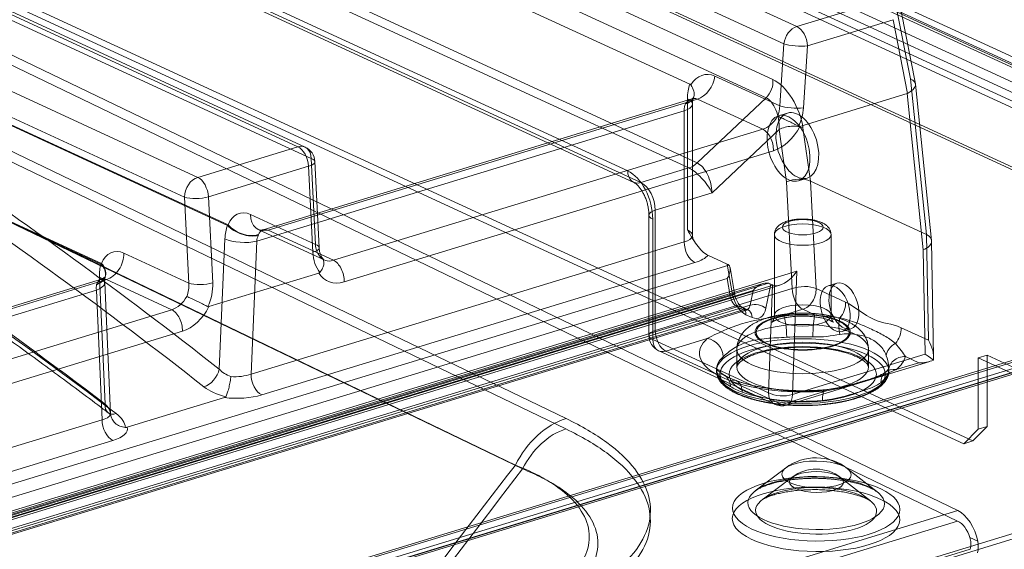
# Model space of a CAD drawing. Units: millimetres. Extents: x -807 to 523, y -513 to 838.
# Drawn here: x 371 to 458, y 444 to 491 of the extents above; entities that cross this region are included whole.
import ezdxf

# ---------------------------------------------------------------- set-up
doc = ezdxf.new("R2010")
doc.units = ezdxf.units.MM
doc.layers.add('1', color=7, linetype='Continuous', true_color=0xffffff)

msp = doc.modelspace()

# ---------------------------------------------------------------- linework, layer by layer
at = {"layer": '1', "color": 252, "linetype": 'Continuous', "lineweight": 18}
for p, q in [((-281.575, 826.567), (484.094, 473.37)), ((484.094, 472.443), (-281.575, 825.64)), ((482.931, 471.624), (-282.738, 824.821)), ((-281.962, 825.058), (483.706, 471.861)), ((521.025, 457.601), (-242.75, 809.926)), ((-242.701, 810.266), (521.074, 457.942)), ((-242.024, 809.822), (521.751, 457.498)), ((521.85, 458.179), (-241.925, 810.503)), ((517.485, 450.231), (-243.765, 801.39)), ((518.211, 450.127), (-243.039, 801.286)), ((454.986, 453.504), (-253.242, 780.204)), ((454.21, 453.267), (-254.018, 779.967)), ((438.635, 482.449), (437.859, 482.212)), ((439.612, 476.474), (440.388, 476.711)), ((443.01, 467.426), (442.235, 467.189)), ((443.462, 463.173), (444.238, 463.41)), ((455.473, 460.841), (456.248, 461.078)), ((455.473, 460.841), (482.931, 448.174)), ((455.473, 460.841), (455.473, 454.538)), ((456.248, 461.078), (456.248, 454.775)), ((456.248, 461.078), (483.706, 448.411)), ((454.21, 453.267), (455.473, 454.538)), ((456.248, 454.775), (454.986, 453.504)), ((455.473, 454.538), (456.248, 454.775)), ((454.986, 453.504), (454.21, 453.267))]:
    msp.add_line(p, q, dxfattribs=at)
at = {"layer": '1', "color": 251, "linetype": 'Continuous', "lineweight": 18}
for p, q in [((437.349, 485.417), (289.644, 553.552)), ((289.044, 551.925), (436.75, 483.79)), ((282.237, 545.735), (429.942, 477.6)), ((430.675, 478.044), (282.97, 546.179)), ((359.155, 527.133), (439.466, 490.086)), ((438.316, 488.56), (357.942, 525.636)), ((430.028, 485.007), (357.193, 518.605)), ((354.858, 509.487), (424.544, 477.341)), ((355.393, 508.48), (425.079, 476.334)), ((425.708, 476.306), (356.021, 508.452)), ((395.447, 479.475), (357.721, 496.878)), ((396.075, 479.447), (358.349, 496.85)), ((358.884, 495.843), (396.61, 478.441)), ((439.466, 490.086), (447.012, 492.392)), ((448.236, 491.833), (449.483, 485.477)), ((354.659, 491.51), (386.605, 476.774)), ((449.927, 485.032), (448.669, 491.449)), ((447.956, 490.69), (440.409, 488.384)), ((449.233, 484.176), (447.956, 490.69)), ((385.441, 475.028), (353.496, 489.764)), ((437.955, 483.075), (438.316, 488.56)), ((440.409, 488.384), (440.047, 482.899)), ((389.287, 472.586), (359.083, 486.519)), ((359.082, 486.446), (389.233, 472.537)), ((432.229, 485.716), (437.955, 483.075)), ((449.483, 485.477), (450.903, 471.724)), ((451.359, 471.187), (449.933, 484.995)), ((449.199, 484.162), (439.729, 481.269)), ((450.623, 470.369), (449.199, 484.162)), ((430.21, 483.71), (392.384, 472.153)), ((430.697, 483.68), (392.822, 472.109)), ((429.815, 472.129), (429.815, 483.715)), ((430.264, 471.655), (430.264, 483.241)), ((436.75, 483.79), (430.675, 478.044)), ((436.456, 481.024), (430.697, 483.68)), ((391.817, 471.137), (429.526, 482.659)), ((429.526, 482.659), (429.526, 471.073)), ((353.589, 480.489), (378.118, 469.174)), ((378.067, 469.126), (353.591, 480.417)), ((398.582, 469.452), (436.456, 481.024)), ((431.984, 475.402), (437.914, 481.011)), ((437.914, 481.011), (438.556, 476.379)), ((440.661, 476.449), (440.01, 481.144)), ((386.605, 476.774), (395.447, 479.475)), ((437.402, 479.125), (399.527, 467.553)), ((396.61, 478.441), (396.987, 470.852)), ((397.322, 470.571), (396.945, 478.16)), ((396.391, 477.753), (387.549, 475.052)), ((396.768, 470.164), (396.391, 477.753)), ((429.942, 477.6), (425.708, 476.306)), ((438.556, 476.379), (439.057, 466.953)), ((441.165, 466.958), (440.661, 476.449)), ((440.661, 476.449), (450.903, 471.724)), ((426.97, 473.87), (431.984, 475.402)), ((385.819, 467.439), (385.441, 475.028)), ((387.549, 475.052), (387.926, 467.463)), ((396.987, 470.852), (391.271, 473.488)), ((426.97, 463.26), (426.97, 473.87)), ((426.417, 473.433), (426.417, 462.823)), ((426.753, 473.078), (426.753, 462.468)), ((391.985, 472.146), (397.762, 469.481)), ((392.822, 472.109), (398.582, 469.452)), ((437.483, 471.721), (437.483, 464.584)), ((442.483, 464.584), (442.483, 471.721)), ((450.909, 471.721), (451.07, 462.389)), ((389.005, 471.343), (388.507, 459.841)), ((391.309, 459.396), (391.817, 471.137)), ((429.526, 471.073), (391.309, 459.396)), ((451.537, 460.943), (451.361, 471.148)), ((380.102, 470.076), (385.819, 467.439)), ((450.781, 461.173), (450.623, 470.369)), ((392.255, 457.569), (430.473, 469.246)), ((431.628, 469.903), (433.327, 469.119)), ((433.753, 466.589), (433.327, 469.119)), ((433.47, 469.032), (232.611, 407.664)), ((236.137, 406.363), (439.479, 468.491)), ((397.294, 468.325), (387.596, 465.362)), ((433.964, 466.518), (433.576, 468.823)), ((439.479, 468.491), (439.084, 457.599)), ((233.221, 406.695), (433.331, 467.835)), ((436.493, 467.396), (235.826, 406.086)), ((236.118, 406.056), (436.964, 467.421)), ((378.113, 467.793), (338.122, 455.574)), ((378.551, 467.748), (338.627, 455.55)), ((378.448, 456.768), (377.95, 467.965)), ((378.913, 455.922), (378.399, 467.484)), ((384.311, 465.092), (378.551, 467.748)), ((433.331, 467.835), (433.587, 466.31)), ((435.605, 466.786), (235.508, 405.65)), ((437.372, 467.254), (236.498, 405.881)), ((236.82, 405.801), (437.97, 467.259)), ((337.304, 454.482), (377.663, 466.813)), ((377.663, 466.813), (378.171, 455.382)), ((439.057, 466.953), (426.97, 463.26)), ((435.348, 465.498), (435.605, 466.786)), ((437.159, 467.351), (436.733, 465.214)), ((436.975, 457.753), (437.321, 467.277)), ((437.159, 467.351), (437.321, 467.277)), ((443.768, 465.757), (441.165, 466.958)), ((433.587, 466.31), (233.45, 405.162)), ((234.019, 404.181), (434.197, 465.342)), ((434.738, 465.092), (234.561, 403.932)), ((234.859, 403.904), (435.031, 465.063)), ((235.211, 404.35), (435.348, 465.498)), ((344.615, 452.963), (384.311, 465.092)), ((434.197, 465.342), (434.738, 465.092)), ((435.157, 465.074), (434.616, 465.323)), ((438.297, 464.605), (440.004, 465.126)), ((440.004, 465.126), (441.058, 464.64)), ((435.514, 464.402), (434.973, 464.652)), ((385.256, 463.192), (345.561, 451.064)), ((451.07, 462.389), (448.661, 463.5)), ((426.753, 462.468), (436.975, 457.753)), ((427.917, 461.433), (431.57, 462.549)), ((427.289, 461.461), (437.51, 456.746)), ((432.345, 459.39), (427.917, 461.433)), ((434.183, 461.618), (434.183, 460.042)), ((445.783, 460.042), (445.783, 461.618)), ((438.577, 456.674), (451.202, 460.531)), ((439.084, 457.599), (450.781, 461.173)), ((449.049, 460.953), (450.226, 460.411)), ((432.383, 459.857), (432.383, 459.672)), ((447.583, 459.672), (447.583, 459.902)), ((450.226, 460.411), (448.226, 459.8)), ((438.139, 456.718), (433.588, 458.817)), ((442.084, 457.923), (438.139, 456.718)), ((388.963, 457.338), (380.391, 454.719)), ((378.171, 455.382), (334.603, 442.071)), ((335.549, 440.244), (379.118, 453.555))]:
    msp.add_line(p, q, dxfattribs=at)
at = {"layer": '1', "color": 231, "linetype": 'Continuous', "lineweight": 18}
for p, q in [((281.358, 530.366), (453.664, 447.361)), ((281.349, 529.443), (453.655, 446.438)), ((294.269, 515.626), (419.105, 455.488)), ((294.26, 514.703), (419.096, 454.566)), ((414.631, 451.375), (289.795, 511.513)), ((415.261, 451.04), (290.426, 511.178)), ((438.46, 451.112), (435.799, 449.106)), ((446.569, 449.003), (443.946, 451.06)), ((439.062, 450.314), (436.401, 448.307)), ((445.952, 448.216), (443.329, 450.273)), ((10.639, 312.026), (453.664, 447.361)), ((453.655, 446.438), (10.63, 311.103)), ((455.432, 444.655), (454.74, 444.989)), ((12.008, 308.69), (454.767, 443.944))]:
    msp.add_line(p, q, dxfattribs=at)
at = {"layer": '1', "color": 7, "linetype": 'Continuous', "lineweight": 18}
for p, q in [((492.455, 470.996), (14.14, 324.855)), ((14.52, 324.817), (492.835, 470.957)), ((492.014, 470.131), (13.699, 323.99)), ((492.747, 470.039), (14.432, 323.899)), ((492.835, 470.03), (14.52, 323.89)), ((14.33, 323.699), (492.646, 469.84)), ((13.699, 309.439), (489.688, 454.868)), ((14.33, 309.148), (490.319, 454.577))]:
    msp.add_line(p, q, dxfattribs=at)
at = {"layer": '1', "color": 251, "linetype": 'Continuous', "lineweight": 18}
for centre, start, end in [((395.447, 478.085), 2.84611, 65.23646), ((427.917, 462.823), 180, 245.23646), ((438.139, 458.108), 245.23646, 286.98957)]:
    msp.add_arc(centre, 1.5, start, end, dxfattribs=at)
at = {"layer": '1', "color": 231, "linetype": 'Continuous', "lineweight": 18}
for radius in [4.5, 3.5]:
    msp.add_arc((441.169, 447.519), radius, 51.89557, 127.00917, dxfattribs=at)
at = {"layer": '1', "color": 251, "linetype": 'Continuous', "lineweight": 18}
for centre, major_axis, ratio, start_param, end_param in [((439.466, 488.696), (-0.628, -1.362), 0.718873, 3.712103, 5.127637), ((439.466, 488.696), (-0.438, 1.435), 0.585049, 4.319869, 5.80191), ((439.466, 488.696), (-1.497, 0.099), 0.216395, 0.709563, 2.266652), ((431.804, 482.342), (-0.386, 3.516), 0.630377, 5.920726, 6.959632), ((430.697, 485.534), (0.838, 1.816), 0.718873, 3.712103, 5.127637), ((432.024, 482.696), (-1.023, 3.347), 0.585049, 0.64661, 1.089521), ((436.2, 484.847), (0.628, 1.362), 0.718873, 4.204031, 5.440564), ((437.8, 482.163), (-1.503, 3.324), 0.505614, 4.183994, 5.754791), ((447.951, 484.718), (1.98, 0.296), 0.449971, 5.347838, 6.904716), ((446.669, 497.13), (-2.509, 12.973), 0.123612, 3.154679, 3.17681), ((428.264, 483.241), (-2, 0), 0.375419, 2.25392, 3.824717), ((430.473, 482.222), (0.438, -1.435), 0.585049, 3.738397, 4.231114), ((430.272, 482.16), (0.25, 1.573), 0.640107, 6.104816, 7.182896), ((436.651, 481.594), (-0.324, 2.265), 0.540412, 4.376076, 5.946873), ((436.392, 482.907), (0.426, 1.975), 0.76183, 4.50057, 4.959047), ((439.104, 483.211), (-1.497, 0.099), 0.216395, 0.709563, 2.266652), ((436.572, 482.824), (1.018, 1.728), 0.680793, 3.780366, 4.737424), ((437.335, 482.595), (1.084, 3.339), 0.74765, 4.555552, 5.038912), ((438.861, 480.574), (-1.486, -0.206), 0.462623, 3.766767, 5.337564), ((436.456, 479.633), (-0.438, 1.435), 0.585049, 4.17878, 5.80191), ((437.517, 482.315), (1.655, 3.088), 0.697928, 3.753853, 4.747442), ((395.447, 478.085), (-0.628, -1.362), 0.718873, 2.141307, 3.712103), ((285.202, -62.445), (-143.067, 591.6), 0.603375, 5.63002, 5.699109), ((395.447, 478.085), (-0.438, 1.435), 0.585049, 4.305688, 5.80191), ((395.447, 478.085), (1.498, 0.074), 0.320816, 5.378203, 6.948999), ((429.942, 479.454), (-0.838, -1.816), 0.718873, 0.57051, 1.062438), ((430.721, 475.984), (-0.55, 2.12), 0.536515, 4.298483, 5.86928), ((284.041, -62.728), (-142.626, 590.166), 0.603417, 5.630114, 5.699203), ((424.544, 474.097), (-1.023, 3.347), 0.585049, 4.231114, 5.80191), ((425.708, 477.696), (-0.628, -1.362), 0.718873, 5.282899, 6.853696), ((430.721, 475.984), (-1.37, 1.651), 0.34456, 4.088049, 5.658846), ((323.506, -50.742), (-209.713, 571.335), 0.564198, 5.563042, 5.637568), ((386.605, 475.384), (-0.628, -1.362), 0.718873, 3.712103, 5.282899), ((386.605, 475.384), (-0.438, 1.435), 0.585049, 4.305688, 5.80191), ((425.708, 474.453), (0.584, -1.913), 0.585049, 1.089521, 2.660317), ((439.503, 475.942), (1.494, 0.143), 0.43726, 0.643701, 2.214497), ((324.668, -50.315), (-209.271, 569.901), 0.564144, 5.562971, 5.637497), ((386.605, 475.384), (-1.498, -0.074), 0.320816, 0.665814, 2.23661), ((391.271, 470.244), (1.023, -3.347), 0.585049, 2.660317, 3.775744), ((392.822, 473.962), (0.838, 1.816), 0.718873, 2.141307, 3.712103), ((427.917, 473.433), (-1.5, 0), 0.375419, 5.395513, 6.966309), ((391.214, 470.324), (-0.824, 3.406), 0.603375, 0.727424, 1.125297), ((390.782, 472.914), (-1.873, 0.701), 0.595666, 0.850835, 2.441911), ((390.838, 473.06), (-1.861, 0.733), 0.65332, 0.88319, 2.453986), ((392.822, 470.718), (-0.438, 1.435), 0.585049, 5.80191, 6.917337), ((428.264, 471.655), (2, 0), 0.375419, 5.395513, 6.966309), ((449.363, 471.047), (1.998, 0.12), 0.474045, 5.366468, 6.940527), ((451.235, 452.993), (-0.373, 18.74), 0.066674, 6.245854, 6.250817), ((390.554, 471.719), (-1.998, 0.086), 0.344286, 0.698694, 2.26949), ((392.764, 470.7), (-0.23, 1.492), 0.623024, 0.781647, 1.17952), ((395.824, 470.496), (1.498, 0.074), 0.320816, 5.378203, 6.948999), ((398.538, 471.326), (0.501, 1.951), 0.757366, 2.003709, 2.605643), ((430.473, 470.636), (0.438, -1.435), 0.585049, 4.231114, 5.80191), ((380.102, 466.832), (-1.023, 3.347), 0.585049, 5.80191, 6.917337), ((378.551, 469.602), (-0.838, -1.816), 0.718873, 0.57051, 2.141307), ((399.483, 470.994), (1.15, 3.313), 0.743725, 2.068301, 2.692795), ((376.518, 468.556), (1.924, -0.546), 0.652133, 5.53227, 7.123346), ((376.567, 468.7), (-1.861, 0.733), 0.65332, 2.453986, 4.024783), ((380.159, 466.946), (-1.207, 3.289), 0.564198, 0.660446, 1.058319), ((398.697, 471.252), (1.018, 1.728), 0.680793, 2.811503, 3.780366), ((398.582, 468.062), (-0.438, 1.435), 0.585049, 4.17878, 5.80191), ((428.264, 470.265), (-3.5, 0), 0.375419, 2.25392, 2.862166), ((432.552, 468.882), (-1.014, 0.015), 0.377781, 3.5856, 3.847399), ((399.643, 470.743), (1.655, 3.088), 0.697928, 2.752357, 3.753853), ((432.721, 467.877), (0.725, 1.173), 0.400523, 4.920903, 6.2299), ((438.534, 468.999), (1.286, 1.674), 0.503787, 3.275828, 4.794292), ((376.401, 467.395), (1.998, 0.089), 0.405524, 5.37816, 6.948957), ((378.551, 466.358), (0.438, -1.435), 0.585049, 2.660317, 3.775744), ((384.267, 466.965), (0.501, 1.951), 0.757366, 4.543368, 5.145302), ((386.982, 467.795), (-1.498, -0.074), 0.320816, 0.665814, 2.23661), ((385.212, 466.633), (1.15, 3.313), 0.743725, 4.585399, 5.209893), ((436.215, 466.265), (0.949, 1.048), 0.567143, 0.277817, 1.586814), ((436.384, 467.114), (-1.014, 0.015), 0.377781, 3.847399, 4.109199), ((378.61, 466.376), (-0.614, 1.377), 0.533355, 0.625934, 1.023806), ((432.978, 466.352), (-0.986, -0.166), 0.176569, 2.2073, 3.778096), ((434.973, 466.506), (-0.584, 1.913), 0.585049, 1.35132, 2.660317), ((438.484, 467.632), (-1.501, 0.001), 0.375523, 0.684014, 0.736347), ((440.004, 466.516), (-1.498, -0.08), 0.411182, 3.80382, 5.374617), ((440.004, 466.516), (0.438, -1.435), 0.585049, 4.231114, 5.80191), ((440.004, 466.516), (0.628, 1.362), 0.718873, 3.712103, 5.345318), ((384.426, 466.892), (1.018, 1.728), 0.680793, 3.780366, 4.749228), ((434.197, 466.269), (-0.292, 0.956), 0.585049, 1.35132, 2.660317), ((442.607, 465.315), (-0.628, -1.362), 0.718873, 1.171305, 2.203726), ((384.311, 463.701), (-0.438, 1.435), 0.585049, 4.17878, 5.80191), ((385.372, 466.383), (1.655, 3.088), 0.697928, 3.753853, 4.755348), ((434.197, 464.415), (-0.419, -0.908), 0.718873, 2.141307, 3.712103), ((434.738, 466.019), (-0.292, 0.956), 0.585049, 2.660317, 3.969314), ((434.738, 464.165), (0.419, 0.908), 0.718873, 5.282899, 6.853696), ((435.958, 464.977), (-0.981, 0.195), 0.548685, 3.916703, 5.487499), ((435.514, 466.256), (-0.584, 1.913), 0.585049, 2.660317, 3.969314), ((439.983, 461.247), (-9.1, 0), 0.375419, 4.593998, 4.898731), ((438.297, 463.214), (0.106, -1.496), 0.171714, 1.179833, 2.750629), ((441.058, 463.249), (-0.067, -1.499), 0.109475, 3.528892, 5.099688), ((443.923, 463.424), (0.178, -1.489), 0.490361, 3.966986, 5.000892), ((427.917, 462.823), (-1.5, 0), 0.375419, 5.395513, 6.966309), ((427.917, 462.823), (-0.438, 1.435), 0.585049, 1.089521, 2.660317), ((447.5, 463.058), (0.628, 1.362), 0.718873, 4.312898, 5.345318), ((427.917, 462.823), (0.628, 1.362), 0.718873, 2.141307, 3.712103), ((439.983, 461.247), (-9.1, 0), 0.375419, 5.892295, 6.857922), ((431.57, 461.159), (1.01, -1.109), 0.856943, 0.754832, 2.325628), ((439.983, 459.857), (7.6, 0), 0.375419, 1.452405, 1.757138), ((448.815, 461.167), (1.403, 0.532), 0.758372, 1.758237, 2.792143), ((439.983, 459.857), (7.6, 0), 0.375419, 2.750702, 3.71633), ((449.049, 459.563), (1.462, -0.336), 0.923417, 1.780131, 3.350928), ((439.983, 461.247), (-9.1, 0), 0.375419, 2.70405, 3.055435), ((450.226, 461.801), (-2.108, 0.143), 0.657108, 1.615414, 2.273796), ((387.346, 459.559), (0.927, 1.18), 0.63231, 3.869747, 5.38931), ((432.345, 458), (0.752, 1.298), 0.777942, 5.352746, 6.923542), ((448.226, 458.41), (0.939, -1.17), 0.839541, 2.378717, 3.949513), ((439.983, 459.857), (7.6, 0), 0.375419, 5.845643, 6.197028), ((390.046, 459.979), (2.004, 0.07), 0.397616, 4.438078, 5.379925), ((392.255, 458.959), (0.438, -1.435), 0.585049, 4.231114, 5.80191), ((433.588, 457.427), (-0.522, -1.406), 0.651367, 2.088376, 3.659172), ((439.983, 461.247), (-9.1, 0), 0.375419, 0.791511, 1.803791), ((439.983, 459.857), (7.6, 0), 0.375419, 3.933104, 4.945383), ((442.084, 456.533), (0.133, -1.494), 0.214003, 2.747118, 4.317915), ((390.046, 458.588), (3.503, 0.002), 0.375314, 4.397661, 5.394621), ((438.139, 458.108), (0.628, 1.362), 0.718873, 2.141307, 3.712103), ((438.139, 458.108), (-1.499, 0.054), 0.412509, 0.697414, 2.26821), ((438.139, 458.108), (0.438, -1.435), 0.585049, 5.80191, 7.320373), ((379.61, 457.195), (-0.905, -1.196), 0.619668, 5.480307, 6.999869), ((376.909, 455.965), (-2.004, 0.062), 0.351995, 2.263069, 3.204916), ((379.118, 454.946), (-0.438, 1.435), 0.585049, 1.089521, 2.660317), ((376.909, 454.574), (3.503, 0.002), 0.375314, 5.394621, 6.391582)]:
    msp.add_ellipse(centre, major_axis=major_axis, ratio=ratio, start_param=start_param, end_param=end_param, dxfattribs=at)
at = {"layer": '1', "color": 252, "linetype": 'Continuous', "lineweight": 18}
for centre, major_axis in [((438.736, 479.343), (0.877, -2.869)), ((439.511, 479.58), (-0.877, 2.869)), ((442.848, 465.181), (0.614, -2.008)), ((443.624, 465.418), (0.614, -2.008))]:
    msp.add_ellipse(centre, major_axis=major_axis, ratio=0.585049, dxfattribs=at)
at = {"layer": '1', "color": 251, "linetype": 'Continuous', "lineweight": 18}
for centre, major_axis in [((439.983, 471.721), (-2.5, 0)), ((439.983, 472.37), (1.8, 0)), ((439.983, 464.584), (2.5, 0)), ((439.983, 463.101), (4.2, 0)), ((439.983, 463.101), (-4.1, 0)), ((439.983, 461.618), (-5.8, 0)), ((439.983, 459.672), (-7.6, 0)), ((439.983, 460.042), (5.8, 0)), ((439.983, 459.394), (7.3, 0)), ((439.983, 459.394), (-6.5, 0))]:
    msp.add_ellipse(centre, major_axis=major_axis, ratio=0.375419, dxfattribs=at)
at = {"layer": '1', "color": 231, "linetype": 'Continuous', "lineweight": 18}
for centre, major_axis, ratio, start_param, end_param in [((419.043, 449.029), (-3.038, -6.306), 0.713578, 3.724035, 4.683967), ((419.043, 449.029), (-2.604, -5.405), 0.713578, 3.724035, 4.683967), ((453.638, 444.593), (-0.876, 2.869), 0.585065, 4.55706, 5.78802), ((453.638, 444.593), (0.584, -1.913), 0.585065, 1.599229, 2.646427)]:
    msp.add_ellipse(centre, major_axis=major_axis, ratio=ratio, start_param=start_param, end_param=end_param, dxfattribs=at)
for centre, major_axis in [((441.198, 450.556), (-3.068, 0.029)), ((441.169, 447.519), (7.387, -0.071)), ((441.174, 448.014), (-6.024, 0.058)), ((441.192, 449.881), (-2.386, 0.023)), ((441.161, 446.596), (7.387, -0.071)), ((441.168, 447.339), (-5.342, 0.051))]:
    msp.add_ellipse(centre, major_axis=major_axis, ratio=0.385362, dxfattribs=at)
at = {"layer": '1', "color": 251, "linetype": 'Continuous', "lineweight": 18}
for points, knots in [([(429.639, 483.264), (430.013, 483.359), (430.283, 483.589), (430.458, 484.2), (430.368, 484.575), (430.116, 484.931)], [0, 0, 0, 0, 0.5, 0.5, 1, 1, 1, 1]), ([(430.028, 485.007), (430.05, 484.997), (430.071, 484.982), (430.099, 484.953), (430.108, 484.943), (430.116, 484.931)], [0, 0, 0, 0, 0.687131, 0.687131, 1, 1, 1, 1]), ([(430.282, 483.693), (430.291, 483.708), (430.309, 483.735), (430.33, 483.762), (430.343, 483.776), (430.344, 483.776), (430.332, 483.766), (430.303, 483.748), (430.261, 483.727), (430.227, 483.715), (430.21, 483.71)], [0, 0, 0, 0, 0.102826, 0.219285, 0.338331, 0.461613, 0.591187, 0.729636, 0.880287, 1, 1, 1, 1]), ([(430.264, 483.241), (430.264, 483.265), (430.264, 483.332), (430.27, 483.438), (430.282, 483.55), (430.298, 483.647), (430.316, 483.727), (430.333, 483.787), (430.344, 483.816), (430.348, 483.827)], [0, 0, 0, 0, 0.083808, 0.24472, 0.403732, 0.560681, 0.715966, 0.870269, 1, 1, 1, 1]), ([(437.773, 482.175), (437.777, 482.173), (437.781, 482.171), (437.836, 482.147), (437.893, 482.122), (438.076, 482.04), (438.216, 481.975), (438.506, 481.838), (438.66, 481.763), (438.961, 481.616), (439.112, 481.541), (439.39, 481.4), (439.52, 481.333), (439.632, 481.273)], [0, 0, 0, 0, 0.007659, 0.007659, 0.113138, 0.113138, 0.335131, 0.335131, 0.556736, 0.556736, 0.77837, 0.77837, 1, 1, 1, 1]), ([(439.632, 481.273), (439.648, 481.265), (439.665, 481.261), (439.698, 481.262), (439.714, 481.264), (439.729, 481.269)], [0, 0, 0, 0, 0.548355, 0.548355, 1, 1, 1, 1]), ([(425.079, 476.334), (425.086, 476.331), (425.108, 476.321), (425.152, 476.296), (425.215, 476.254), (425.287, 476.198), (425.366, 476.129), (425.45, 476.045), (425.538, 475.946), (425.628, 475.834), (425.718, 475.708), (425.808, 475.569), (425.895, 475.418), (425.979, 475.257), (426.058, 475.087), (426.131, 474.909), (426.197, 474.726), (426.255, 474.539), (426.305, 474.349), (426.345, 474.16), (426.377, 473.973), (426.4, 473.79), (426.413, 473.616), (426.417, 473.499), (426.417, 473.44), (426.417, 473.433)], [0, 0, 0, 0, 0.023996, 0.06795, 0.111463, 0.154947, 0.19862, 0.242683, 0.287259, 0.332408, 0.378138, 0.424424, 0.471219, 0.518458, 0.566066, 0.613961, 0.662059, 0.710274, 0.758516, 0.806673, 0.854655, 0.902379, 0.949764, 0.993996, 1, 1, 1, 1]), ([(350.3, 475.961), (350.666, 475.724), (351.725, 475.033), (353.478, 473.88), (355.559, 472.496), (357.64, 471.095), (359.719, 469.679), (361.797, 468.248), (363.875, 466.801), (365.951, 465.339), (368.026, 463.862), (370.099, 462.369), (372.172, 460.862), (374.243, 459.338), (376.276, 457.827), (377.763, 456.711), (378.56, 456.108), (378.705, 455.999)], [0, 0, 0, 0, 0.038452, 0.111533, 0.184614, 0.257695, 0.330777, 0.403858, 0.47694, 0.550021, 0.623103, 0.696186, 0.769268, 0.842351, 0.915434, 0.98467, 1, 1, 1, 1]), ([(442.483, 471.721), (442.483, 471.749), (442.48, 471.821), (442.462, 471.934), (442.425, 472.057), (442.374, 472.174), (442.308, 472.284), (442.228, 472.387), (442.135, 472.484), (442.027, 472.576), (441.901, 472.663), (441.757, 472.744), (441.597, 472.819), (441.423, 472.885), (441.239, 472.941), (441.049, 472.988), (440.855, 473.026), (440.656, 473.056), (440.455, 473.077), (440.252, 473.091), (440.047, 473.097), (439.842, 473.096), (439.638, 473.087), (439.437, 473.07), (439.238, 473.046), (439.043, 473.014), (438.853, 472.973), (438.669, 472.924), (438.49, 472.866), (438.317, 472.796), (438.157, 472.717), (438.014, 472.63), (437.891, 472.537), (437.786, 472.44), (437.697, 472.337), (437.623, 472.228), (437.564, 472.115), (437.519, 471.992), (437.49, 471.862), (437.483, 471.769), (437.483, 471.722), (437.483, 471.719)], [0, 0, 0, 0, 0.013985, 0.035403, 0.056646, 0.077975, 0.099675, 0.122081, 0.145581, 0.170606, 0.197538, 0.226474, 0.256919, 0.287798, 0.318232, 0.348052, 0.377319, 0.406153, 0.434673, 0.462978, 0.491156, 0.519284, 0.547432, 0.575654, 0.604028, 0.632645, 0.66161, 0.691055, 0.721138, 0.752034, 0.783857, 0.812881, 0.840096, 0.86534, 0.888953, 0.911357, 0.932914, 0.953907, 0.976767, 0.998931, 1, 1, 1, 1]), ([(389.287, 472.586), (389.278, 472.579), (389.268, 472.57), (389.25, 472.554), (389.242, 472.546), (389.233, 472.537)], [0, 0, 0, 0, 0.520289, 0.520289, 1, 1, 1, 1]), ([(391.972, 471.722), (391.968, 471.712), (391.964, 471.701), (391.955, 471.68), (391.95, 471.669), (391.946, 471.659)], [0, 0, 0, 0, 0.51363, 0.51363, 1, 1, 1, 1]), ([(392.384, 472.153), (392.364, 472.147), (392.306, 472.132), (392.217, 472.119), (392.129, 472.118), (392.062, 472.125), (392.015, 472.135), (391.989, 472.144), (391.985, 472.146), (391.985, 472.146)], [0, 0, 0, 0, 0.10171, 0.298936, 0.458292, 0.602856, 0.74967, 0.88334, 1, 1, 1, 1]), ([(431.628, 469.903), (431.276, 470.065), (430.94, 470.41), (430.345, 471.211), (430.078, 471.673), (429.815, 472.129)], [0, 0, 0, 0, 0.5, 0.5, 1, 1, 1, 1]), ([(430.409, 471.145), (430.401, 471.156), (430.381, 471.19), (430.345, 471.259), (430.306, 471.359), (430.277, 471.477), (430.265, 471.579), (430.264, 471.639), (430.264, 471.655)], [0, 0, 0, 0, 0.098832, 0.288822, 0.489511, 0.700765, 0.91994, 1, 1, 1, 1]), ([(397.609, 469.642), (397.605, 469.648), (397.581, 469.68), (397.54, 469.743), (397.487, 469.843), (397.439, 469.956), (397.398, 470.082), (397.364, 470.219), (397.339, 470.367), (397.327, 470.486), (397.323, 470.555), (397.322, 470.571)], [0, 0, 0, 0, 0.035251, 0.176663, 0.31327, 0.446114, 0.576756, 0.706205, 0.835112, 0.963887, 1, 1, 1, 1]), ([(378.067, 469.126), (378.075, 469.134), (378.083, 469.142), (378.1, 469.158), (378.109, 469.166), (378.118, 469.174)], [0, 0, 0, 0, 0.479711, 0.479711, 1, 1, 1, 1]), ([(397.353, 469.842), (397.357, 469.84), (397.361, 469.839), (397.417, 469.812), (397.465, 469.782), (397.592, 469.678), (397.656, 469.59), (397.733, 469.387), (397.747, 469.27), (397.724, 469.025), (397.686, 468.894), (397.565, 468.634), (397.48, 468.502), (397.377, 468.38)], [0, 0, 0, 0, 0.007977, 0.007977, 0.117979, 0.117979, 0.338702, 0.338702, 0.559116, 0.559116, 0.77956, 0.77956, 1, 1, 1, 1]), ([(397.762, 469.481), (397.752, 469.486), (397.731, 469.498), (397.702, 469.521), (397.672, 469.553), (397.649, 469.584), (397.637, 469.602), (397.637, 469.603)], [0, 0, 0, 0, 0.312676, 0.562675, 0.786232, 0.986797, 1, 1, 1, 1]), ([(397.294, 468.325), (397.311, 468.33), (397.327, 468.338), (397.355, 468.357), (397.367, 468.367), (397.377, 468.38)], [0, 0, 0, 0, 0.561336, 0.561336, 1, 1, 1, 1]), ([(378.428, 467.967), (378.431, 467.974), (378.438, 467.991), (378.447, 468.009), (378.449, 468.012), (378.442, 468.001), (378.422, 467.977), (378.386, 467.941), (378.332, 467.898), (378.258, 467.851), (378.181, 467.815), (378.13, 467.798), (378.113, 467.793)], [0, 0, 0, 0, 0.051068, 0.142774, 0.236679, 0.333895, 0.435931, 0.544532, 0.661656, 0.789328, 0.929086, 1, 1, 1, 1]), ([(378.399, 467.484), (378.398, 467.507), (378.396, 467.573), (378.397, 467.675), (378.403, 467.782), (378.414, 467.874), (378.426, 467.946), (378.436, 467.988), (378.441, 468.006), (378.442, 468.01)], [0, 0, 0, 0, 0.094736, 0.274082, 0.451078, 0.625527, 0.797924, 0.957362, 1, 1, 1, 1]), ([(377.682, 467.301), (377.684, 467.311), (377.687, 467.32), (377.693, 467.341), (377.697, 467.351), (377.701, 467.362)], [0, 0, 0, 0, 0.48637, 0.48637, 1, 1, 1, 1]), ([(434.616, 465.323), (434.613, 465.324), (434.604, 465.329), (434.579, 465.344), (434.538, 465.373), (434.489, 465.416), (434.433, 465.473), (434.373, 465.544), (434.31, 465.629), (434.248, 465.727), (434.187, 465.837), (434.13, 465.957), (434.079, 466.084), (434.034, 466.217), (433.997, 466.35), (433.975, 466.451), (433.966, 466.505), (433.964, 466.518)], [0, 0, 0, 0, 0.039151, 0.108225, 0.176258, 0.244483, 0.313399, 0.383493, 0.454968, 0.527834, 0.601969, 0.677168, 0.753174, 0.829706, 0.90647, 0.978852, 1, 1, 1, 1]), ([(385.639, 466.263), (385.643, 466.261), (385.647, 466.26), (385.705, 466.234), (385.764, 466.207), (385.951, 466.122), (386.092, 466.056), (386.383, 465.919), (386.537, 465.845), (386.839, 465.7), (386.99, 465.626), (387.268, 465.488), (387.399, 465.422), (387.51, 465.365)], [0, 0, 0, 0, 0.007977, 0.007977, 0.117979, 0.117979, 0.338702, 0.338702, 0.559116, 0.559116, 0.77956, 0.77956, 1, 1, 1, 1]), ([(448.661, 463.5), (447.84, 463.879), (447.062, 463.868), (445.414, 464.627), (444.591, 465.378), (443.768, 465.757)], [0, 0, 0, 0, 0.5, 0.5, 1, 1, 1, 1]), ([(387.51, 465.365), (387.524, 465.358), (387.54, 465.355), (387.57, 465.355), (387.583, 465.358), (387.596, 465.362)], [0, 0, 0, 0, 0.559512, 0.559512, 1, 1, 1, 1]), ([(445.783, 461.619), (445.783, 461.668), (445.779, 461.783), (445.759, 461.963), (445.719, 462.155), (445.664, 462.343), (445.592, 462.526), (445.505, 462.702), (445.403, 462.872), (445.287, 463.035), (445.155, 463.193), (445.008, 463.345), (444.844, 463.492), (444.663, 463.634), (444.462, 463.771), (444.243, 463.901), (444.005, 464.024), (443.752, 464.139), (443.488, 464.243), (443.215, 464.338), (442.935, 464.422), (442.649, 464.497), (442.358, 464.563), (442.063, 464.62), (441.763, 464.668), (441.46, 464.709), (441.154, 464.742), (440.846, 464.767), (440.536, 464.784), (440.224, 464.794), (439.913, 464.796), (439.601, 464.79), (439.291, 464.777), (438.982, 464.757), (438.676, 464.728), (438.373, 464.692), (438.074, 464.648), (437.779, 464.597), (437.488, 464.537), (437.203, 464.468), (436.923, 464.391), (436.648, 464.304), (436.38, 464.206), (436.118, 464.097), (435.864, 463.976), (435.619, 463.841), (435.395, 463.699), (435.197, 463.553), (435.024, 463.406), (434.868, 463.254), (434.73, 463.098), (434.607, 462.936), (434.5, 462.769), (434.405, 462.591), (434.323, 462.402), (434.259, 462.202), (434.214, 462.001), (434.188, 461.806), (434.183, 461.679), (434.183, 461.619)], [0, 0, 0, 0, 0.01049, 0.024605, 0.038672, 0.052757, 0.066933, 0.081279, 0.095883, 0.110848, 0.126289, 0.142333, 0.159111, 0.176734, 0.19526, 0.214637, 0.234669, 0.255053, 0.275428, 0.295597, 0.315493, 0.33511, 0.354474, 0.373618, 0.392581, 0.411394, 0.43009, 0.448694, 0.467232, 0.485725, 0.504196, 0.522663, 0.541144, 0.559655, 0.578219, 0.596858, 0.615597, 0.634465, 0.653493, 0.672719, 0.692182, 0.711928, 0.732001, 0.752434, 0.773226, 0.794297, 0.815354, 0.833562, 0.850915, 0.867436, 0.883224, 0.898398, 0.913077, 0.927363, 0.942883, 0.958002, 0.972774, 0.987277, 1, 1, 1, 1]), ([(435.031, 465.063), (435.049, 465.068), (435.083, 465.076), (435.129, 465.077), (435.156, 465.073), (435.167, 465.07), (435.162, 465.072), (435.157, 465.074)], [0, 0, 0, 0, 0.224275, 0.44885, 0.643506, 0.819511, 1, 1, 1, 1]), ([(438.297, 464.605), (436.957, 464.381), (435.719, 464.18), (433.454, 463.488), (432.425, 462.996), (431.57, 462.549)], [0, 0, 0, 0, 0.5, 0.5, 1, 1, 1, 1]), ([(437.483, 464.584), (437.483, 464.542), (437.478, 464.458), (437.455, 464.335), (437.42, 464.227), (437.38, 464.14), (437.341, 464.074), (437.308, 464.029), (437.283, 464), (437.269, 463.987), (437.268, 463.986), (437.28, 463.995), (437.306, 464.014), (437.349, 464.04), (437.408, 464.072), (437.484, 464.108), (437.578, 464.149), (437.688, 464.191), (437.816, 464.234), (437.96, 464.277), (438.119, 464.319), (438.292, 464.359), (438.479, 464.396), (438.677, 464.429), (438.886, 464.458), (439.103, 464.482), (439.327, 464.501), (439.555, 464.514), (439.788, 464.522), (440.022, 464.524), (440.256, 464.52), (440.489, 464.51), (440.717, 464.495), (440.941, 464.474), (441.157, 464.448), (441.365, 464.417), (441.562, 464.381), (441.748, 464.343), (441.92, 464.301), (442.077, 464.257), (442.218, 464.212), (442.342, 464.167), (442.447, 464.124), (442.534, 464.084), (442.603, 464.048), (442.652, 464.019), (442.684, 463.998), (442.698, 463.986), (442.698, 463.986), (442.683, 464), (442.658, 464.03), (442.624, 464.076), (442.585, 464.142), (442.547, 464.227), (442.513, 464.332), (442.489, 464.454), (442.483, 464.539), (442.483, 464.584)], [0, 0, 0, 0, 0.018752, 0.038917, 0.05813, 0.076156, 0.093042, 0.109012, 0.124354, 0.13935, 0.154245, 0.169224, 0.184416, 0.19995, 0.215919, 0.232378, 0.249352, 0.26684, 0.284822, 0.303267, 0.322131, 0.34137, 0.360935, 0.380782, 0.400865, 0.421142, 0.441574, 0.462125, 0.48276, 0.503446, 0.524152, 0.54484, 0.565475, 0.586025, 0.606456, 0.626732, 0.646817, 0.66667, 0.686247, 0.705507, 0.724402, 0.742892, 0.760938, 0.778515, 0.795613, 0.812246, 0.828465, 0.844355, 0.860049, 0.87572, 0.891535, 0.907693, 0.924435, 0.941986, 0.960498, 0.979976, 1, 1, 1, 1]), ([(448.158, 462.112), (447.835, 462.394), (447.528, 462.6), (446.839, 462.995), (446.461, 463.18), (445.639, 463.559), (445.194, 463.753), (444.254, 464.11), (443.753, 464.277), (443.265, 464.369)], [0, 0, 0, 0, 0.25, 0.25, 0.5, 0.5, 0.75, 0.75, 1, 1, 1, 1]), ([(432.956, 460.944), (433.199, 461.166), (433.509, 461.427), (434.26, 461.904), (434.701, 462.116), (435.673, 462.412), (436.218, 462.501), (437.354, 462.602), (437.948, 462.617), (438.575, 462.661)], [0, 0, 0, 0, 0.25, 0.25, 0.5, 0.5, 0.75, 0.75, 1, 1, 1, 1]), ([(443.273, 462.916), (443.76, 463.003), (444.233, 462.978), (445.117, 462.849), (445.522, 462.733), (446.233, 462.405), (446.543, 462.19), (447.037, 461.686), (447.23, 461.402), (447.36, 461.031)], [0, 0, 0, 0, 0.25, 0.25, 0.5, 0.5, 0.75, 0.75, 1, 1, 1, 1]), ([(434.183, 460.042), (434.183, 460.051), (434.184, 460.072), (434.191, 460.107), (434.208, 460.153), (434.235, 460.208), (434.276, 460.272), (434.333, 460.344), (434.406, 460.42), (434.494, 460.5), (434.599, 460.583), (434.721, 460.668), (434.859, 460.754), (435.014, 460.84), (435.185, 460.925), (435.372, 461.009), (435.574, 461.092), (435.792, 461.171), (436.023, 461.248), (436.267, 461.321), (436.524, 461.389), (436.793, 461.453), (437.072, 461.512), (437.36, 461.566), (437.658, 461.615), (437.963, 461.657), (438.274, 461.694), (438.592, 461.725), (438.914, 461.749), (439.239, 461.767), (439.567, 461.779), (439.896, 461.784), (440.226, 461.782), (440.555, 461.774), (440.882, 461.759), (441.206, 461.738), (441.527, 461.711), (441.842, 461.677), (442.151, 461.638), (442.454, 461.592), (442.748, 461.541), (443.033, 461.484), (443.308, 461.422), (443.572, 461.355), (443.825, 461.284), (444.064, 461.209), (444.29, 461.13), (444.501, 461.048), (444.697, 460.964), (444.878, 460.878), (445.042, 460.791), (445.189, 460.704), (445.318, 460.618), (445.431, 460.534), (445.526, 460.452), (445.604, 460.375), (445.666, 460.304), (445.713, 460.239), (445.746, 460.181), (445.767, 460.131), (445.78, 460.088), (445.783, 460.061), (445.783, 460.045), (445.783, 460.042)], [0, 0, 0, 0, 0.014268, 0.033495, 0.05075, 0.066735, 0.083711, 0.099864, 0.115637, 0.131279, 0.146912, 0.162597, 0.178382, 0.19429, 0.210328, 0.226494, 0.242784, 0.259186, 0.275692, 0.29229, 0.308969, 0.32572, 0.342533, 0.3594, 0.376314, 0.393267, 0.410253, 0.427266, 0.444302, 0.461354, 0.47842, 0.495493, 0.512571, 0.529649, 0.546721, 0.563784, 0.580833, 0.597864, 0.614871, 0.63185, 0.648795, 0.6657, 0.682558, 0.699361, 0.716102, 0.73277, 0.749355, 0.765848, 0.782238, 0.798512, 0.814663, 0.830682, 0.846566, 0.862322, 0.877969, 0.893546, 0.909119, 0.924774, 0.940693, 0.957186, 0.97482, 0.994784, 1, 1, 1, 1]), ([(433.097, 459.298), (433.068, 459.315), (432.991, 459.361), (432.875, 459.435), (432.756, 459.519), (432.655, 459.598), (432.572, 459.67), (432.505, 459.736), (432.453, 459.793), (432.416, 459.84), (432.393, 459.876), (432.38, 459.9), (432.376, 459.91), (432.377, 459.906), (432.382, 459.886), (432.383, 459.868), (432.383, 459.857)], [0, 0, 0, 0, 0.040698, 0.11238, 0.183354, 0.253577, 0.323141, 0.392209, 0.461043, 0.529955, 0.599397, 0.670137, 0.743349, 0.820952, 0.90646, 1, 1, 1, 1]), ([(432.383, 459.681), (432.383, 459.663), (432.384, 459.594), (432.395, 459.473), (432.427, 459.319), (432.477, 459.168), (432.544, 459.018), (432.63, 458.869), (432.733, 458.723), (432.854, 458.579), (432.994, 458.437), (433.151, 458.299), (433.325, 458.165), (433.516, 458.036), (433.722, 457.911), (433.942, 457.791), (434.177, 457.676), (434.425, 457.567), (434.685, 457.463), (434.958, 457.364), (435.242, 457.272), (435.537, 457.185), (435.843, 457.104), (436.157, 457.029), (436.481, 456.96), (436.813, 456.897), (437.152, 456.841), (437.497, 456.791), (437.848, 456.748), (438.204, 456.711), (438.565, 456.681), (438.928, 456.658), (439.294, 456.642), (439.662, 456.633), (440.03, 456.63), (440.398, 456.634), (440.765, 456.646), (441.131, 456.664), (441.493, 456.688), (441.852, 456.72), (442.207, 456.758), (442.557, 456.803), (442.9, 456.854), (443.237, 456.912), (443.567, 456.976), (443.888, 457.047), (444.2, 457.123), (444.462, 457.195), (444.62, 457.241), (444.679, 457.259)], [0, 0, 0, 0, 0.006879, 0.026723, 0.046585, 0.06661, 0.086928, 0.107633, 0.128761, 0.150294, 0.172165, 0.194284, 0.216556, 0.238903, 0.261266, 0.283604, 0.305901, 0.328151, 0.350353, 0.372508, 0.39462, 0.416694, 0.438733, 0.460741, 0.482723, 0.504683, 0.526622, 0.548545, 0.570453, 0.59235, 0.614237, 0.636116, 0.65799, 0.67986, 0.701727, 0.723595, 0.745463, 0.767333, 0.789208, 0.811088, 0.832976, 0.854874, 0.876783, 0.898707, 0.920648, 0.942608, 0.964591, 0.9866, 1, 1, 1, 1]), ([(447.288, 459.579), (447.281, 459.573), (447.256, 459.554), (447.205, 459.518), (447.127, 459.47), (447.031, 459.416), (446.917, 459.357), (446.782, 459.295), (446.625, 459.227), (446.449, 459.158), (446.254, 459.086), (446.041, 459.011), (445.811, 458.935), (445.564, 458.857), (445.303, 458.776), (445.019, 458.69), (444.711, 458.599), (444.379, 458.505), (444.036, 458.414), (443.686, 458.327), (443.332, 458.246), (442.975, 458.173), (442.618, 458.11), (442.277, 458.06), (442.054, 458.035), (441.95, 458.025)], [0, 0, 0, 0, 0.016327, 0.049534, 0.084999, 0.119659, 0.154252, 0.193428, 0.233628, 0.274952, 0.317395, 0.360893, 0.405331, 0.450559, 0.4964, 0.5424, 0.594529, 0.64788, 0.701065, 0.753917, 0.806223, 0.857751, 0.90828, 0.957515, 1, 1, 1, 1]), ([(442.084, 457.923), (443.289, 458.14), (444.41, 458.48), (446.473, 459.11), (447.417, 459.401), (448.226, 459.8)], [0, 0, 0, 0, 0.5, 0.5, 1, 1, 1, 1]), ([(444.679, 457.259), (444.73, 457.275), (444.876, 457.321), (445.111, 457.4), (445.379, 457.501), (445.634, 457.606), (445.877, 457.717), (446.106, 457.834), (446.321, 457.955), (446.521, 458.082), (446.707, 458.214), (446.877, 458.351), (447.03, 458.493), (447.165, 458.639), (447.283, 458.789), (447.382, 458.943), (447.461, 459.098), (447.521, 459.256), (447.561, 459.413), (447.58, 459.553), (447.583, 459.64), (447.583, 459.674)], [0, 0, 0, 0, 0.029119, 0.084747, 0.140458, 0.196281, 0.252226, 0.308303, 0.364517, 0.420863, 0.477317, 0.53383, 0.590269, 0.646465, 0.702187, 0.757167, 0.811164, 0.864034, 0.915793, 0.966622, 1, 1, 1, 1]), ([(447.588, 459.899), (447.588, 459.902), (447.59, 459.908), (447.59, 459.909), (447.585, 459.896), (447.569, 459.868), (447.541, 459.827), (447.499, 459.776), (447.442, 459.716), (447.372, 459.65), (447.316, 459.603), (447.287, 459.579)], [0, 0, 0, 0, 0.067756, 0.19507, 0.312641, 0.436829, 0.554672, 0.669211, 0.782322, 0.895126, 1, 1, 1, 1]), ([(447.583, 459.903), (447.583, 459.896), (447.583, 459.883), (447.582, 459.873), (447.582, 459.878), (447.585, 459.891), (447.587, 459.901), (447.587, 459.901)], [0, 0, 0, 0, 0.202859, 0.484018, 0.741806, 0.981322, 1, 1, 1, 1]), ([(389.073, 457.408), (389.118, 457.487), (389.165, 457.592), (389.254, 457.836), (389.299, 457.98), (389.379, 458.284), (389.415, 458.449), (389.477, 458.778), (389.503, 458.948), (389.524, 459.131), (389.526, 459.155), (389.529, 459.184), (389.53, 459.188), (389.53, 459.193)], [0, 0, 0, 0, 0.238906, 0.238906, 0.477807, 0.477807, 0.716848, 0.716848, 0.957121, 0.957121, 0.993105, 0.993105, 1, 1, 1, 1]), ([(434.108, 458.833), (434.058, 458.852), (433.931, 458.9), (433.737, 458.979), (433.531, 459.071), (433.342, 459.163), (433.201, 459.238), (433.123, 459.282), (433.099, 459.296)], [0, 0, 0, 0, 0.125514, 0.324475, 0.521873, 0.717354, 0.910575, 1, 1, 1, 1]), ([(441.951, 458.027), (441.887, 458.021), (441.698, 458.006), (441.384, 457.983), (441.007, 457.963), (440.628, 457.949), (440.247, 457.941), (439.865, 457.94), (439.483, 457.945), (439.103, 457.957), (438.725, 457.975), (438.349, 457.999), (437.978, 458.029), (437.612, 458.066), (437.252, 458.108), (436.899, 458.157), (436.553, 458.21), (436.216, 458.27), (435.889, 458.334), (435.572, 458.403), (435.266, 458.477), (434.973, 458.555), (434.693, 458.636), (434.426, 458.721), (434.234, 458.787), (434.131, 458.825), (434.11, 458.833)], [0, 0, 0, 0, 0.023227, 0.067479, 0.111774, 0.156111, 0.200477, 0.24486, 0.289249, 0.333628, 0.377985, 0.422308, 0.466584, 0.5108, 0.554943, 0.598998, 0.64295, 0.686782, 0.730477, 0.774014, 0.817374, 0.860534, 0.903469, 0.946154, 0.988561, 1, 1, 1, 1]), ([(446.867, 458.648), (446.623, 458.452), (446.326, 458.31), (445.627, 458.039), (445.221, 457.909), (443.901, 457.506), (442.859, 457.181), (441.738, 457.081)], [0, 0, 0, 0, 0.25, 0.25, 0.5, 0.5, 1, 1, 1, 1]), ([(389.073, 457.408), (389.064, 457.391), (389.047, 457.376), (389.008, 457.353), (388.986, 457.345), (388.963, 457.338)], [0, 0, 0, 0, 0.538521, 0.538521, 1, 1, 1, 1]), ([(378.704, 455.999), (378.72, 455.987), (378.762, 455.954), (378.821, 455.903), (378.874, 455.851), (378.911, 455.81), (378.933, 455.78), (378.943, 455.764), (378.943, 455.764), (378.936, 455.779), (378.925, 455.812), (378.918, 455.847), (378.916, 455.869), (378.916, 455.872)], [0, 0, 0, 0, 0.0577, 0.160955, 0.262183, 0.361523, 0.459453, 0.55684, 0.654759, 0.756963, 0.866977, 0.984638, 1, 1, 1, 1]), ([(380.214, 454.701), (380.048, 454.715), (379.884, 454.756), (379.586, 454.882), (379.447, 454.97), (379.215, 455.178), (379.118, 455.303), (378.978, 455.571), (378.933, 455.718), (378.914, 455.89), (378.912, 455.912), (378.911, 455.939), (378.911, 455.944), (378.91, 455.948)], [0, 0, 0, 0, 0.238906, 0.238906, 0.477807, 0.477807, 0.716848, 0.716848, 0.957121, 0.957121, 0.993105, 0.993105, 1, 1, 1, 1]), ([(380.391, 454.719), (380.364, 454.71), (380.333, 454.704), (380.273, 454.698), (380.243, 454.698), (380.214, 454.701)], [0, 0, 0, 0, 0.540778, 0.540778, 1, 1, 1, 1])]:
    msp.add_open_spline(points, degree=3, knots=knots, dxfattribs=at)
for points, degree in [([(378.445, 468.013), (378.439, 467.993), (378.432, 467.975)], 2), ([(443.265, 464.369), (442.581, 464.442), (441.852, 464.501), (441.058, 464.64)], 3), ([(440.881, 462.69), (441.741, 462.652), (442.541, 462.785), (443.273, 462.916)], 3), ([(451.07, 462.389), (451.409, 461.828), (451.605, 461.19), (451.517, 460.652)], 3), ([(449.049, 460.953), (448.848, 461.273), (448.535, 461.695), (448.158, 462.112)], 3), ([(447.36, 461.031), (447.555, 460.472), (447.629, 459.935), (447.555, 459.612)], 3), ([(451.517, 460.652), (451.43, 460.715), (451.152, 460.921), (450.781, 461.173)], 3), ([(389.53, 459.193), (389.118, 459.347), (388.764, 459.576), (388.507, 459.841)], 3), ([(432.345, 459.39), (432.732, 459.191), (433.146, 459), (433.588, 458.817)], 3), ([(387.15, 458.289), (387.635, 457.908), (388.311, 457.596), (389.073, 457.408)], 3), ([(434.642, 457.827), (434.25, 457.973), (433.904, 458.132), (433.604, 458.306)], 3), ([(378.448, 456.768), (378.717, 456.506), (378.882, 456.22), (378.91, 455.948)], 3), ([(378.924, 455.809), (378.915, 455.864), (378.913, 455.922)], 2), ([(380.214, 454.701), (380.196, 455.117), (379.912, 455.549), (379.414, 455.925)], 3)]:
    msp.add_open_spline(points, degree=degree, dxfattribs=at)
at = {"layer": '1', "color": 231, "linetype": 'Continuous', "lineweight": 18}
for points, knots in [([(419.105, 455.488), (420.483, 454.824), (421.682, 454.118), (423.722, 452.618), (424.546, 451.836), (425.783, 450.236), (426.203, 449.408), (426.611, 447.737), (426.601, 446.907), (426.159, 445.258), (425.718, 444.43), (424.439, 442.851), (423.604, 442.094), (421.538, 440.643), (420.308, 439.953), (417.556, 438.699), (416.024, 438.126), (414.331, 437.609)], [0, 0, 0, 0, 0.125, 0.125, 0.25, 0.25, 0.375, 0.375, 0.5, 0.5, 0.625, 0.625, 0.75, 0.75, 0.875, 0.875, 1, 1, 1, 1]), ([(419.096, 454.566), (420.474, 453.902), (421.673, 453.195), (423.713, 451.695), (424.537, 450.913), (425.774, 449.314), (426.194, 448.485), (426.603, 446.815), (426.592, 445.985), (426.15, 444.335), (425.709, 443.508), (424.43, 441.929), (423.595, 441.171), (421.529, 439.72), (420.299, 439.031), (417.547, 437.777), (416.015, 437.204), (414.322, 436.686)], [0, 0, 0, 0, 0.125, 0.125, 0.25, 0.25, 0.375, 0.375, 0.5, 0.5, 0.625, 0.625, 0.75, 0.75, 0.875, 0.875, 1, 1, 1, 1]), ([(410.685, 436.598), (411.399, 436.839), (412.099, 437.097), (413.413, 437.625), (414.036, 437.898), (415.807, 438.747), (416.866, 439.36), (418.641, 440.63), (419.358, 441.284), (420.453, 442.632), (420.829, 443.332), (421.198, 444.708), (421.2, 445.391), (420.83, 446.749), (420.456, 447.413), (419.369, 448.669), (418.648, 449.272), (417.313, 450.116), (416.829, 450.385), (415.787, 450.899), (415.219, 451.147), (414.631, 451.375)], [0, 0, 0, 0, 0.0625, 0.0625, 0.125, 0.125, 0.25, 0.25, 0.375, 0.375, 0.5, 0.5, 0.625, 0.625, 0.75, 0.75, 0.875, 0.875, 0.9375, 0.9375, 1, 1, 1, 1]), ([(411.197, 435.82), (411.928, 436.063), (412.646, 436.324), (413.991, 436.858), (414.629, 437.135), (416.442, 437.997), (417.525, 438.62), (419.341, 439.916), (420.075, 440.585), (421.197, 441.967), (421.582, 442.684), (421.961, 444.099), (421.964, 444.804), (421.588, 446.206), (421.209, 446.893), (420.1, 448.199), (419.364, 448.827), (418.001, 449.711), (417.507, 449.994), (416.443, 450.535), (415.862, 450.798), (415.261, 451.04)], [0, 0, 0, 0, 0.0625, 0.0625, 0.125, 0.125, 0.25, 0.25, 0.375, 0.375, 0.5, 0.5, 0.625, 0.625, 0.75, 0.75, 0.875, 0.875, 0.9375, 0.9375, 1, 1, 1, 1]), ([(437.108, 449.698), (437.148, 449.71), (437.263, 449.744), (437.462, 449.799), (437.708, 449.86), (437.968, 449.917), (438.239, 449.97), (438.521, 450.019), (438.812, 450.063), (439.113, 450.102), (439.421, 450.136), (439.735, 450.163), (440.055, 450.185), (440.379, 450.2), (440.706, 450.21), (441.035, 450.213), (441.365, 450.21), (441.694, 450.2), (442.021, 450.184), (442.345, 450.162), (442.665, 450.134), (442.98, 450.1), (443.289, 450.06), (443.59, 450.015), (443.882, 449.965), (444.165, 449.91), (444.437, 449.851), (444.697, 449.787), (444.944, 449.72), (445.177, 449.651), (445.395, 449.579), (445.598, 449.506), (445.784, 449.432), (445.953, 449.358), (446.105, 449.286), (446.238, 449.216), (446.353, 449.15), (446.45, 449.089), (446.522, 449.039), (446.558, 449.011), (446.572, 449.001)], [0, 0, 0, 0, 0.014382, 0.040785, 0.067401, 0.094271, 0.121366, 0.148659, 0.176125, 0.203742, 0.231486, 0.259338, 0.287279, 0.315289, 0.343352, 0.371451, 0.399571, 0.427694, 0.455801, 0.483874, 0.511899, 0.539857, 0.567732, 0.595505, 0.623157, 0.650666, 0.67801, 0.705165, 0.732106, 0.758807, 0.785238, 0.811372, 0.837179, 0.862632, 0.887705, 0.912377, 0.936633, 0.960471, 0.9839, 1, 1, 1, 1]), ([(435.797, 449.105), (435.815, 449.119), (435.858, 449.149), (435.938, 449.202), (436.037, 449.26), (436.153, 449.323), (436.286, 449.389), (436.437, 449.456), (436.605, 449.525), (436.789, 449.594), (436.959, 449.651), (437.069, 449.685), (437.108, 449.698)], [0, 0, 0, 0, 0.093162, 0.192366, 0.293306, 0.396108, 0.500818, 0.607422, 0.715859, 0.826038, 0.937846, 1, 1, 1, 1]), ([(437.4, 448.741), (437.436, 448.752), (437.536, 448.782), (437.709, 448.83), (437.927, 448.884), (438.158, 448.935), (438.402, 448.984), (438.659, 449.029), (438.927, 449.07), (439.204, 449.106), (439.491, 449.138), (439.784, 449.164), (440.084, 449.185), (440.389, 449.2), (440.697, 449.209), (441.007, 449.213), (441.318, 449.21), (441.629, 449.202), (441.938, 449.187), (442.244, 449.167), (442.546, 449.141), (442.842, 449.109), (443.131, 449.073), (443.411, 449.031), (443.682, 448.985), (443.942, 448.935), (444.191, 448.881), (444.426, 448.824), (444.647, 448.765), (444.853, 448.704), (445.043, 448.643), (445.216, 448.581), (445.371, 448.52), (445.508, 448.462), (445.627, 448.406), (445.728, 448.355), (445.81, 448.31), (445.874, 448.271), (445.92, 448.24), (445.942, 448.223), (445.951, 448.217), (445.952, 448.215)], [0, 0, 0, 0, 0.014315, 0.039989, 0.065971, 0.092324, 0.119013, 0.146002, 0.173256, 0.200744, 0.228432, 0.256289, 0.284288, 0.312399, 0.340597, 0.368854, 0.397145, 0.425445, 0.453722, 0.481951, 0.510105, 0.538158, 0.566084, 0.593855, 0.621441, 0.648813, 0.675938, 0.702783, 0.729317, 0.755503, 0.78131, 0.806705, 0.83166, 0.856152, 0.880164, 0.903692, 0.926743, 0.949341, 0.97153, 0.993376, 1, 1, 1, 1]), ([(436.4, 448.307), (436.404, 448.31), (436.416, 448.318), (436.447, 448.34), (436.496, 448.371), (436.563, 448.408), (436.646, 448.452), (436.746, 448.5), (436.864, 448.551), (437, 448.605), (437.152, 448.661), (437.289, 448.707), (437.374, 448.733), (437.4, 448.741)], [0, 0, 0, 0, 0.064848, 0.156104, 0.248734, 0.343077, 0.439381, 0.537807, 0.638445, 0.741319, 0.846399, 0.953614, 1, 1, 1, 1]), ([(454.767, 443.944), (454.819, 444.128), (454.84, 444.324), (454.82, 444.676), (454.789, 444.836), (454.74, 444.989)], [0, 0, 0, 0, 0.548151, 0.548151, 1, 1, 1, 1])]:
    msp.add_open_spline(points, degree=3, knots=knots, dxfattribs=at)
for points in [[(414.631, 451.375), (407.403, 441.936), (400.174, 432.497), (392.946, 423.058)], [(415.261, 451.04), (408.033, 441.601), (400.805, 432.162), (393.576, 422.723)], [(455.432, 444.655), (455.502, 444.317), (455.491, 443.971), (455.398, 443.64)]]:
    msp.add_open_spline(points, degree=3, dxfattribs=at)

doc.saveas('drawing.dxf')
